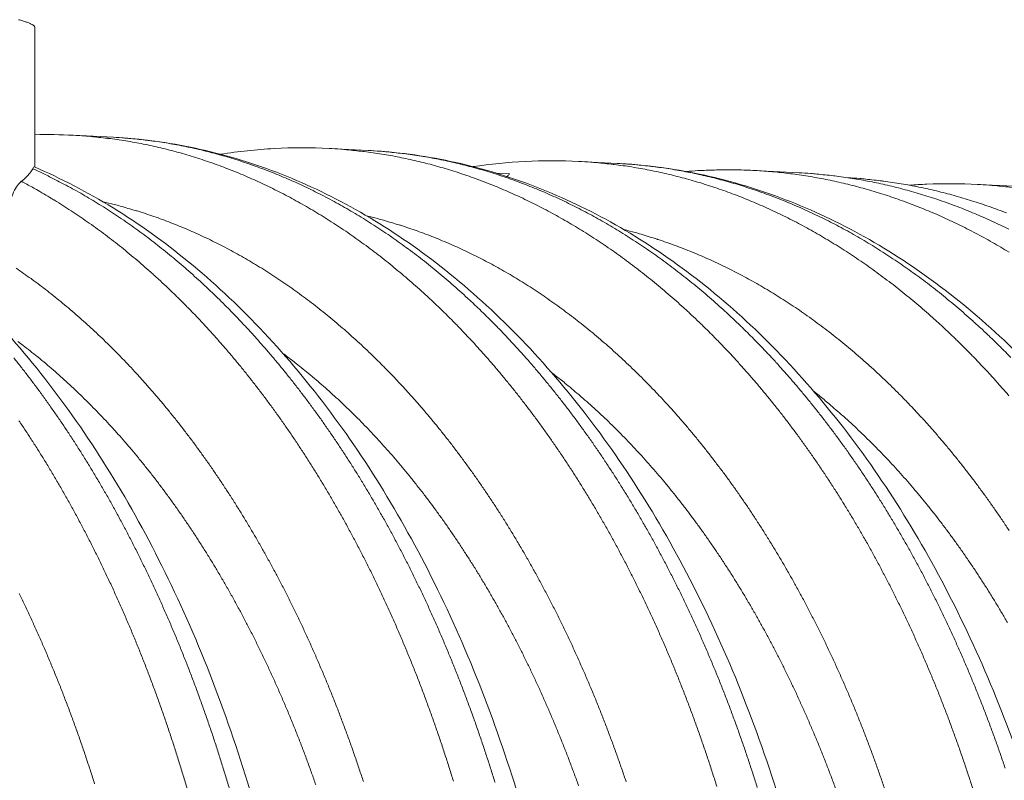
# Model space of a CAD drawing. Units: millimetres. Extents: x 335 to 12216, y 221 to 8485.
# Drawn here: x 7147 to 8060, y 6515 to 7221 of the extents above; entities that cross this region are included whole.
import ezdxf

# ---------------------------------------------------------------- set-up
doc = ezdxf.new("R2010")
doc.units = ezdxf.units.MM
doc.header["$LTSCALE"] = 42
doc.layers.add('Visible (ISO)', color=7, linetype='Continuous', lineweight=9)
doc.layers.add('Visible Narrow (ISO)', color=7, linetype='Continuous', lineweight=9)

msp = doc.modelspace()

# ---------------------------------------------------------------- linework, layer by layer
at = {"layer": 'Visible (ISO)'}
for p, q in [((7161, 7213.05), (7161, 7083.7)), ((7196.42, 7113.37), (7233.73, 7111.44)), ((7433.89, 7101.08), (7470.31, 7099.2)), ((7665.76, 7089.08), (7701.33, 7087.24)), ((7827.92, 7080.69), (7869.97, 7078.51)), ((7601.28, 7077.51), (7589.19, 7078.13)), ((8035.48, 7067.74), (8069.71, 7065.97))]:
    msp.add_line(p, q, dxfattribs=at)
at = {"layer": 'Visible (ISO)', "flags": 128}
for points in [[(7161, 7213.05, 0.047524), (7160.86, 7213.75, 0.082934), (7160.68, 7214.12, 0.025772), (7160.13, 7214.83, 0.042913), (7159.74, 7215.2, 0.019602), (7158.89, 7215.84, 0.024642), (7158.17, 7216.28, 0.011701), (7156.95, 7216.92, 0.014973), (7155.97, 7217.37, 0.007931), (7154.41, 7217.99, 0.009813), (7153.14, 7218.45, 0.005737), (7151.26, 7219.06, 0.006858), (7149.68, 7219.53, 0.004334), (7147.5, 7220.13, 0.005043), (7145.61, 7220.61, 0.003387)], [(7765.38, 7079.68, -0.004444), (7776.17, 7080.49, -0.008583), (7781.77, 7080.77, -0.000306), (7797.13, 7081.25, -0.004446), (7798.18, 7081.27, -0.004461), (7806.39, 7081.3, -0.004453), (7814.62, 7081.19, -0.00446), (7822.84, 7080.92, -0.004455), (7831.06, 7080.52, -0.004452), (7839.29, 7079.96, -0.00445), (7847.51, 7079.26, -0.004437), (7855.73, 7078.41, -0.004439), (7863.94, 7077.41, -0.004417), (7872.17, 7076.27, -0.004422), (7880.36, 7074.98, -0.004391), (7888.58, 7073.53, -0.004399), (7896.75, 7071.95, -0.00436), (7904.95, 7070.21, -0.00437), (7913.11, 7068.33, -0.004323), (7921.29, 7066.3, -0.004336), (7929.41, 7064.13, -0.004281), (7937.57, 7061.8, -0.004296), (7945.66, 7059.34, -0.004235), (7953.8, 7056.71, -0.004253), (7961.85, 7053.95, -0.004185), (7969.95, 7051.03, -0.004204), (7977.96, 7047.99, -0.004131), (7986.02, 7044.77, -0.004152), (7993.99, 7041.44, -0.004074), (8002.01, 7037.92, -0.004097), (8009.92, 7034.3, -0.004015), (8017.89, 7030.5, -0.004039), (8025.75, 7026.59, -0.003953), (8033.66, 7022.5, -0.003978), (8041.46, 7018.3, -0.003889), (8049.32, 7013.92, -0.003915), (8057.05, 7009.44, -0.003824), (8064.85, 7004.77, -0.003851)], [(7869.97, 7078.51, -0.004427), (7880.81, 7077.86, -0.008563), (7886.41, 7077.37, -0.000303), (7901.79, 7075.76, -0.004428), (7902.84, 7075.64, -0.004409), (7911.06, 7074.55, -0.004413), (7919.26, 7073.32, -0.004384), (7927.47, 7071.94, -0.004391), (7935.65, 7070.41, -0.004354), (7943.85, 7068.74, -0.004363), (7952.01, 7066.92, -0.004319), (7960.19, 7064.95, -0.004331), (7968.32, 7062.84, -0.004278), (7976.48, 7060.57, -0.004293), (7984.58, 7058.17, -0.004234), (7992.71, 7055.61, -0.00425), (8000.77, 7052.92, -0.004185), (8008.87, 7050.06, -0.004204), (8016.89, 7047.08, -0.004132), (8024.96, 7043.93, -0.004153), (8032.93, 7040.66, -0.004077), (8040.95, 7037.21, -0.004099), (8048.88, 7033.66, -0.004018), (8056.85, 7029.92, -0.004042), (8064.72, 7026.08, -0.003957)], [(7915.36, 7073.92, -0.004429), (7926.22, 7073.18, -0.008568), (7931.83, 7072.65, -0.000304), (7947.23, 7070.91, -0.004431), (7948.29, 7070.78, -0.004409), (7956.52, 7069.62, -0.004414), (7964.73, 7068.32, -0.004384), (7972.95, 7066.87, -0.004391), (7981.14, 7065.28, -0.004352), (7989.35, 7063.53, -0.004362), (7997.52, 7061.64, -0.004316), (8005.71, 7059.6, -0.004328), (8013.84, 7057.42, -0.004274), (8022.01, 7055.08, -0.004289), (8030.11, 7052.6, -0.004229), (8038.26, 7049.97, -0.004246), (8046.32, 7047.2, -0.004179), (8054.43, 7044.27, -0.004198), (8062.45, 7041.22, -0.004126)]]:
    msp.add_lwpolyline(points, format="xyb", dxfattribs=at)
at = {"layer": 'Visible (ISO)'}
for points in [[(7161, 7113.88), (7172.8, 7114.15), (7184.62, 7113.98), (7196.42, 7113.37)], [(7158.91, 7082.29), (7159.57, 7083.56), (7160.07, 7084.1), (7160.41, 7083.95)]]:
    msp.add_open_spline(points, degree=3, dxfattribs=at)
for points, knots in [([(7233.73, 7111.44), (7259.23, 7110.12), (7284.73, 7106.73), (7335.28, 7095.89), (7360.4, 7088.41), (7409.96, 7069.44), (7434.47, 7057.89), (7482.57, 7030.87), (7506.21, 7015.32), (7552.29, 6980.39), (7574.77, 6960.93), (7618.25, 6918.38), (7639.28, 6895.19), (7679.54, 6845.42), (7698.82, 6818.76), (7735.3, 6762.36), (7752.55, 6732.54), (7784.74, 6670.21), (7799.72, 6637.61), (7827.17, 6570.14), (7839.68, 6535.17), (7862.04, 6463.41), (7871.92, 6426.53), (7882.97, 6377.66), (7885.4, 6366.29), (7887.71, 6354.86)], [0, 0, 0, 0, 7.250411, 7.250411, 14.501564, 14.501564, 21.789564, 21.789564, 29.133865, 29.133865, 36.537878, 36.537878, 43.992096, 43.992096, 51.480952, 51.480952, 58.989128, 58.989128, 66.504947, 66.504947, 74.021057, 74.021057, 81.533687, 81.533687, 83.793354, 83.793354, 83.793354, 83.793354]), ([(7333.3, 7095.72), (7349.8, 7098.34), (7366.39, 7100.11), (7399.94, 7101.94), (7416.92, 7101.96), (7433.89, 7101.08)], [84.825887, 84.825887, 84.825887, 84.825887, 89.579829, 89.579829, 94.417718, 94.417718, 94.417718, 94.417718]), ([(7470.31, 7099.2), (7495.82, 7097.88), (7521.33, 7094.51), (7571.9, 7083.77), (7597.04, 7076.36), (7646.63, 7057.58), (7671.15, 7046.15), (7719.27, 7019.42), (7742.92, 7004.04), (7789.01, 6969.51), (7811.51, 6950.27), (7854.99, 6908.21), (7876.03, 6885.3), (7916.31, 6836.13), (7935.59, 6809.79), (7972.08, 6754.08), (7989.33, 6724.63), (8021.54, 6663.06), (8036.53, 6630.86), (8064, 6564.21), (8076.52, 6529.68), (8098.9, 6458.8), (8108.79, 6422.36), (8119.71, 6374.67), (8122.03, 6364.02), (8124.23, 6353.31)], [0, 0, 0, 0, 7.262035, 7.262035, 14.524284, 14.524284, 21.820733, 21.820733, 29.169583, 29.169583, 36.574467, 36.574467, 44.027091, 44.027091, 51.513324, 51.513324, 59.018926, 59.018926, 66.532792, 66.532792, 74.047742, 74.047742, 81.559952, 81.559952, 83.703692, 83.703692, 83.703692, 83.703692]), ([(7567.56, 7084.22), (7583.6, 7086.64), (7599.73, 7088.28), (7632.48, 7089.95), (7649.13, 7089.94), (7665.76, 7089.08)], [84.952208, 84.952208, 84.952208, 84.952208, 89.577407, 89.577407, 94.326409, 94.326409, 94.326409, 94.326409]), ([(7158.91, 7082.29), (7157.52, 7079.62), (7155.41, 7076.88), (7151.28, 7072.96), (7149.89, 7071.77), (7148.35, 7070.59)], [71.163078, 71.163078, 71.163078, 71.163078, 74.100629, 74.100629, 75.377859, 75.377859, 75.377859, 75.377859]), ([(7160.42, 7083.95), (7185.27, 7073.28), (7209.7, 7060.56), (7257.43, 7031.18), (7280.8, 7014.47), (7326.27, 6977.22), (7348.41, 6956.58), (7391.13, 6911.67), (7411.75, 6887.3), (7451.11, 6835.21), (7469.9, 6807.4), (7505.35, 6748.75), (7522.05, 6717.83), (7553.08, 6653.36), (7567.46, 6619.73), (7593.67, 6550.26), (7605.53, 6514.34), (7627.33, 6438.12), (7637.09, 6397.59), (7645.23, 6356.37)], [0, 0, 0, 0, 7.330036, 7.330036, 14.685379, 14.685379, 22.103035, 22.103035, 29.569561, 29.569561, 37.067438, 37.067438, 44.581032, 44.581032, 52.099282, 52.099282, 59.615735, 59.615735, 67.663884, 67.663884, 67.663884, 67.663884]), ([(7701.33, 7087.24), (7726.85, 7085.92), (7752.36, 7082.58), (7802.94, 7071.93), (7828.08, 7064.59), (7877.69, 7046), (7902.22, 7034.69), (7950.34, 7008.24), (7974, 6993.03), (8020.1, 6958.88), (8042.59, 6939.87), (8086.08, 6898.29), (8107.11, 6875.65), (8147.39, 6827.07), (8166.67, 6801.04), (8203.16, 6746), (8220.42, 6716.9), (8252.63, 6656.08), (8267.62, 6624.27), (8295.1, 6558.43), (8307.63, 6524.32), (8330.02, 6454.29), (8339.91, 6418.3), (8350.72, 6371.72), (8352.92, 6361.75), (8355.02, 6351.73)], [0, 0, 0, 0, 7.27285, 7.27285, 14.545434, 14.545434, 21.84982, 21.84982, 29.203061, 29.203061, 36.608945, 36.608945, 44.060246, 44.060246, 51.544125, 51.544125, 59.047344, 59.047344, 66.559354, 66.559354, 74.07316, 74.07316, 81.58491, 81.58491, 83.617704, 83.617704, 83.617704, 83.617704]), ([(7601.28, 7077.51), (7600.71, 7076.87), (7600.16, 7076.21), (7599.49, 7075.36), (7599.34, 7075.16), (7599.19, 7074.96)], [2.3978594, 2.3978594, 2.3978594, 2.3978594, 2.591654, 2.591654, 2.6487018, 2.6487018, 2.6487018, 2.6487018]), ([(7128.98, 6999.56), (7128.98, 7005.86), (7129.35, 7012.14), (7130.98, 7026.81), (7132.55, 7034.86), (7136.45, 7049.38), (7138.81, 7055.68), (7143.65, 7065.47), (7146.11, 7068.87), (7148.35, 7070.59)], [21.094805, 21.094805, 21.094805, 21.094805, 22.354845, 22.354845, 24.165619, 24.165619, 26.078153, 26.078153, 28.00279, 28.00279, 28.00279, 28.00279]), ([(7972.44, 7066.97), (7977.83, 7067.38), (7983.23, 7067.7), (8004.23, 7068.61), (8019.87, 7068.54), (8035.48, 7067.74)], [87.926977, 87.926977, 87.926977, 87.926977, 89.47578, 89.47578, 93.945852, 93.945852, 93.945852, 93.945852]), ([(7018.31, 7035.62), (7041.89, 7018.69), (7064.82, 6999.77), (7109.12, 6958.21), (7130.56, 6935.48), (7171.71, 6886.47), (7191.47, 6860.09), (7228.99, 6804.08), (7246.79, 6774.37), (7280.15, 6712.06), (7295.75, 6679.38), (7324.48, 6611.56), (7337.66, 6576.34), (7361.4, 6503.88), (7371.99, 6466.56), (7386.85, 6405.21), (7391.97, 6381.64), (7396.58, 6357.83)], [0, 0, 0, 0, 7.424294, 7.424294, 14.868844, 14.868844, 22.355651, 22.355651, 29.865877, 29.865877, 37.385178, 37.385178, 44.904564, 44.904564, 52.419482, 52.419482, 57.005992, 57.005992, 57.005992, 57.005992])]:
    msp.add_open_spline(points, degree=3, knots=knots, dxfattribs=at)
at = {"layer": 'Visible Narrow (ISO)', "flags": 128}
for points in [[(7196.42, 7113.37, -0.004587), (7207.17, 7112.71, -0.008861), (7212.72, 7112.23, -0.000325), (7227.93, 7110.6, -0.004588), (7229, 7110.48, -0.004564), (7237.15, 7109.38, -0.00457), (7245.27, 7108.13, -0.004535), (7253.42, 7106.72, -0.004544), (7261.52, 7105.17, -0.0045), (7269.65, 7103.46, -0.004512), (7277.73, 7101.61, -0.004458), (7285.85, 7099.6, -0.004473), (7293.91, 7097.45, -0.004411), (7302, 7095.14, -0.004429), (7310.02, 7092.69, -0.004359), (7318.1, 7090.07, -0.004379), (7326.08, 7087.32, -0.004302), (7334.12, 7084.39, -0.004324), (7342.07, 7081.35, -0.00424), (7350.07, 7078.12, -0.004265), (7357.97, 7074.78, -0.004176), (7365.94, 7071.25, -0.004202), (7373.79, 7067.62, -0.004108), (7381.71, 7063.79, -0.004136), (7389.51, 7059.86, -0.004038), (7397.37, 7055.73, -0.004068), (7405.11, 7051.5, -0.003966), (7412.92, 7047.08, -0.003997), (7420.6, 7042.57, -0.003893), (7428.35, 7037.84, -0.003924), (7435.97, 7033.04, -0.003819), (7443.65, 7028.03, -0.00385), (7451.19, 7022.94, -0.003744), (7458.8, 7017.63, -0.003776), (7466.27, 7012.25, -0.003668), (7473.81, 7006.66, -0.003701), (7481.19, 7001, -0.003594), (7488.65, 6995.12, -0.003626), (7495.95, 6989.18, -0.003519), (7503.32, 6983.01, -0.003552), (7510.53, 6976.8, -0.003446), (7517.81, 6970.35, -0.003478), (7524.94, 6963.86, -0.003373), (7532.12, 6957.14, -0.003405), (7539.14, 6950.38, -0.003302), (7546.23, 6943.38, -0.003333), (7553.15, 6936.35, -0.003232), (7560.13, 6929.08, -0.003263), (7566.95, 6921.79, -0.003164), (7573.82, 6914.25, -0.003194), (7580.53, 6906.7, -0.003098), (7587.28, 6898.9, -0.003127), (7593.88, 6891.09, -0.003033), (7600.51, 6883.03, -0.003062), (7606.99, 6874.97, -0.002971), (7613.5, 6866.66, -0.002998), (7619.86, 6858.35, -0.002911), (7626.25, 6849.79, -0.002937), (7632.47, 6841.23, -0.002852), (7638.73, 6832.43, -0.002878), (7644.83, 6823.63, -0.002796), (7650.95, 6814.58, -0.002821), (7656.91, 6805.55, -0.002741), (7662.89, 6796.27, -0.002765), (7668.72, 6787.01, -0.002689), (7674.56, 6777.5, -0.002712), (7680.24, 6768.01, -0.002639), (7685.93, 6758.28, -0.002661), (7691.47, 6748.57, -0.002591), (7697.01, 6738.62, -0.002613), (7702.4, 6728.7, -0.002546), (7707.79, 6718.54, -0.002566), (7713.03, 6708.4, -0.002502), (7718.25, 6698.04, -0.002521), (7723.33, 6687.7, -0.00246), (7728.4, 6677.13, -0.002479), (7733.32, 6666.6, -0.00242), (7738.22, 6655.84, -0.002438), (7742.98, 6645.11, -0.002383), (7747.71, 6634.16, -0.002399), (7752.3, 6623.25, -0.002347), (7756.86, 6612.12, -0.002363), (7761.28, 6601.03, -0.002313), (7765.66, 6589.73, -0.002328), (7769.91, 6578.46, -0.002281), (7774.12, 6566.99, -0.002295), (7778.19, 6555.56, -0.00225), (7782.22, 6543.93, -0.002264), (7786.12, 6532.34, -0.002222), (7789.96, 6520.56, -0.002235), (7793.67, 6508.82, -0.002195)], [(7831.16, 6507.99, 0.002238), (7827.44, 6519.71, 0.002226), (7823.6, 6531.47, 0.002268), (7819.7, 6543.04, 0.002254), (7815.67, 6554.64, 0.002299), (7811.6, 6566.05, 0.002285), (7807.39, 6577.5, 0.002331), (7803.14, 6588.74, 0.002317), (7798.75, 6600.02, 0.002366), (7794.33, 6611.1, 0.00235), (7789.77, 6622.2, 0.002403), (7785.18, 6633.09, 0.002386), (7780.45, 6644.02, 0.002441), (7775.69, 6654.73, 0.002424), (7770.79, 6665.47, 0.002482), (7765.86, 6675.98, 0.002463), (7760.8, 6686.53, 0.002524), (7755.71, 6696.85, 0.002505), (7750.49, 6707.19, 0.002569), (7745.25, 6717.31, 0.002549), (7739.86, 6727.45, 0.002615), (7734.47, 6737.36, 0.002594), (7728.93, 6747.29, 0.002664), (7723.39, 6756.98, 0.002642), (7717.7, 6766.69, 0.002715), (7712.01, 6776.16, 0.002692), (7706.17, 6785.65, 0.002768), (7700.34, 6794.9, 0.002744), (7694.36, 6804.16, 0.002823), (7688.39, 6813.18, 0.002798), (7682.27, 6822.2, 0.00288), (7676.17, 6830.98, 0.002854), (7669.92, 6839.77, 0.002939), (7663.68, 6848.31, 0.002912), (7657.3, 6856.86, 0.003), (7650.94, 6865.15, 0.002972), (7644.42, 6873.45, 0.003063), (7637.94, 6881.5, 0.003035), (7631.31, 6889.54, 0.003128), (7624.71, 6897.34, 0.003099), (7617.95, 6905.12, 0.003194), (7611.24, 6912.66, 0.003165), (7604.37, 6920.18, 0.003263), (7597.55, 6927.46, 0.003233), (7590.57, 6934.72, 0.003333), (7583.64, 6941.73, 0.003302), (7576.56, 6948.72, 0.003404), (7569.53, 6955.47, 0.003373), (7562.35, 6962.18, 0.003476), (7555.22, 6968.66, 0.003445), (7547.94, 6975.09, 0.00355), (7540.72, 6981.3, 0.003518), (7533.35, 6987.45, 0.003624), (7526.05, 6993.38, 0.003592), (7518.59, 6999.25, 0.003698), (7511.2, 7004.9, 0.003666), (7503.66, 7010.48, 0.003772), (7496.19, 7015.85, 0.003741), (7488.58, 7021.15, 0.003846), (7481.04, 7026.23, 0.003815), (7473.35, 7031.23, 0.00392), (7465.73, 7036.03, 0.003889), (7457.98, 7040.74, 0.003992), (7450.3, 7045.25, 0.003962), (7442.49, 7049.67, 0.004062), (7434.74, 7053.88, 0.004033), (7426.88, 7058, 0.00413), (7419.07, 7061.93, 0.004102), (7411.15, 7065.75, 0.004196), (7403.3, 7069.38, 0.00417), (7395.33, 7072.9, 0.004258), (7387.43, 7076.24, 0.004234), (7379.42, 7079.46, 0.004316), (7371.47, 7082.5, 0.004294), (7363.43, 7085.42, 0.004371), (7355.44, 7088.17, 0.004351), (7347.37, 7090.78, 0.00442), (7339.34, 7093.23, 0.004402), (7331.24, 7095.54, 0.004464), (7323.19, 7097.69, 0.004449), (7315.07, 7099.7, 0.004502), (7306.98, 7101.54, 0.00449), (7298.85, 7103.25, 0.004534), (7290.74, 7104.8, 0.004526), (7282.59, 7106.2, 0.00456), (7274.47, 7107.45, 0.004554), (7266.32, 7108.55, 0.004578), (7265.24, 7108.67, 0.000324), (7250.02, 7110.3, 0.008843), (7244.47, 7110.78, 0.004576), (7233.73, 7111.44)], [(7433.89, 7101.08, -0.004523), (7444.65, 7100.43, -0.008742), (7450.21, 7099.94, -0.000316), (7465.47, 7098.32, -0.004524), (7466.53, 7098.2, -0.004502), (7474.7, 7097.11, -0.004507), (7482.84, 7095.87, -0.004475), (7491, 7094.47, -0.004483), (7499.12, 7092.93, -0.004441), (7507.27, 7091.24, -0.004452), (7515.37, 7089.41, -0.004402), (7523.5, 7087.41, -0.004416), (7531.57, 7085.28, -0.004358), (7539.68, 7082.99, -0.004374), (7547.72, 7080.56, -0.004308), (7555.81, 7077.97, -0.004327), (7563.81, 7075.25, -0.004255), (7571.87, 7072.35, -0.004276), (7579.83, 7069.34, -0.004197), (7587.85, 7066.15, -0.00422), (7595.77, 7062.84, -0.004136), (7603.75, 7059.35, -0.004161), (7611.62, 7055.75, -0.004072), (7619.55, 7051.96, -0.004098), (7627.36, 7048.07, -0.004005), (7635.24, 7043.99, -0.004033), (7643, 7039.81, -0.003937), (7650.82, 7035.43, -0.003965), (7658.52, 7030.97, -0.003867), (7666.28, 7026.3, -0.003896), (7673.91, 7021.55, -0.003796), (7681.6, 7016.59, -0.003826), (7689.16, 7011.55, -0.003724), (7696.79, 7006.31, -0.003755), (7704.27, 7000.99, -0.003653), (7711.82, 6995.46, -0.003683), (7719.22, 6989.86, -0.003581), (7726.68, 6984.05, -0.003612), (7734, 6978.18, -0.003509), (7741.38, 6972.08, -0.00354), (7748.61, 6965.94, -0.003439), (7755.9, 6959.56, -0.003469), (7763.04, 6953.15, -0.003369), (7770.23, 6946.5, -0.003399), (7777.27, 6939.82, -0.0033), (7784.36, 6932.9, -0.00333), (7791.3, 6925.95, -0.003233), (7798.29, 6918.77, -0.003263), (7805.12, 6911.56, -0.003167), (7812, 6904.11, -0.003196), (7818.72, 6896.65, -0.003103), (7825.48, 6888.94, -0.003131), (7832.09, 6881.22, -0.003041), (7838.74, 6873.26, -0.003068), (7845.23, 6865.29, -0.00298), (7851.75, 6857.08, -0.003007), (7858.12, 6848.86, -0.002921), (7864.51, 6840.4, -0.002947), (7870.75, 6831.95, -0.002864), (7877.02, 6823.25, -0.002889), (7883.13, 6814.55, -0.002809), (7889.25, 6805.62, -0.002834), (7895.23, 6796.69, -0.002756), (7901.22, 6787.52, -0.00278), (7907.05, 6778.37, -0.002706), (7912.9, 6768.98, -0.002728), (7918.59, 6759.6, -0.002657), (7924.29, 6749.99, -0.002678), (7929.84, 6740.39, -0.00261), (7935.39, 6730.56, -0.00263), (7940.79, 6720.76, -0.002565), (7946.18, 6710.72, -0.002585), (7951.42, 6700.71, -0.002522), (7956.66, 6690.47, -0.002541), (7961.75, 6680.25, -0.002481), (7966.82, 6669.81, -0.002499), (7971.75, 6659.4, -0.002442), (7976.65, 6648.78, -0.002459), (7981.42, 6638.17, -0.002405), (7986.15, 6627.36, -0.002421), (7990.75, 6616.58, -0.00237), (7995.32, 6605.59, -0.002385), (7999.75, 6594.63, -0.002336), (8004.14, 6583.47, -0.002351), (8008.39, 6572.34, -0.002305), (8012.6, 6561.01, -0.002319), (8016.68, 6549.72, -0.002275), (8020.71, 6538.23, -0.002288), (8024.62, 6526.78, -0.002247), (8028.46, 6515.15, -0.002259), (8032.18, 6503.54, -0.00222)], [(8061.18, 6525.93, 0.002292), (8057.28, 6537.36, 0.002278), (8053.25, 6548.82, 0.002322), (8049.16, 6560.09, 0.002308), (8044.95, 6571.4, 0.002354), (8040.69, 6582.51, 0.00234), (8036.3, 6593.65, 0.002389), (8031.87, 6604.59, 0.002373), (8027.31, 6615.56, 0.002425), (8022.71, 6626.32, 0.002408), (8017.97, 6637.11, 0.002462), (8013.2, 6647.69, 0.002445), (8008.3, 6658.3, 0.002502), (8003.37, 6668.69, 0.002484), (7998.3, 6679.11, 0.002544), (7993.21, 6689.3, 0.002525), (7987.97, 6699.53, 0.002588), (7982.73, 6709.52, 0.002568), (7977.33, 6719.54, 0.002633), (7971.93, 6729.33, 0.002613), (7966.39, 6739.14, 0.002681), (7960.84, 6748.71, 0.002659), (7955.14, 6758.31, 0.00273), (7949.44, 6767.67, 0.002708), (7943.6, 6777.04, 0.002782), (7937.76, 6786.18, 0.002759), (7931.77, 6795.33, 0.002835), (7925.79, 6804.24, 0.002811), (7919.66, 6813.16, 0.002891), (7913.55, 6821.84, 0.002866), (7907.28, 6830.52, 0.002948), (7901.04, 6838.97, 0.002923), (7894.65, 6847.41, 0.003008), (7888.28, 6855.61, 0.002981), (7881.75, 6863.81, 0.003069), (7875.26, 6871.76, 0.003042), (7868.62, 6879.71, 0.003132), (7862.01, 6887.41, 0.003104), (7855.24, 6895.11, 0.003196), (7848.52, 6902.56, 0.003168), (7841.64, 6909.99, 0.003262), (7834.8, 6917.19, 0.003233), (7827.82, 6924.36, 0.00333), (7820.88, 6931.3, 0.0033), (7813.78, 6938.2, 0.003399), (7806.74, 6944.87, 0.003368), (7799.55, 6951.51, 0.003468), (7792.41, 6957.91, 0.003438), (7785.12, 6964.27, 0.003539), (7777.89, 6970.41, 0.003508), (7770.5, 6976.49, 0.00361), (7763.18, 6982.35, 0.003579), (7755.72, 6988.16, 0.003681), (7748.31, 6993.74, 0.00365), (7740.76, 6999.26, 0.003752), (7733.28, 7004.57, 0.003721), (7725.65, 7009.81, 0.003822), (7718.09, 7014.83, 0.003792), (7710.4, 7019.78, 0.003892), (7702.77, 7024.53, 0.003863), (7695, 7029.19, 0.003961), (7687.3, 7033.65, 0.003932), (7679.48, 7038.02, 0.004028), (7671.72, 7042.19, 0.004), (7663.84, 7046.26, 0.004092), (7656.02, 7050.15, 0.004066), (7648.09, 7053.93, 0.004154), (7640.22, 7057.52, 0.00413), (7632.24, 7061.01, 0.004213), (7624.32, 7064.31, 0.00419), (7616.3, 7067.5, 0.004268), (7608.33, 7070.51, 0.004247), (7600.27, 7073.4, 0.004319), (7592.27, 7076.11, 0.004301), (7584.18, 7078.7, 0.004366), (7576.14, 7081.13, 0.00435), (7568.02, 7083.42, 0.004407), (7559.95, 7085.54, 0.004394), (7551.81, 7087.53, 0.004443), (7543.71, 7089.37, 0.004433), (7535.56, 7091.06, 0.004473), (7527.44, 7092.59, 0.004466), (7519.28, 7093.99, 0.004497), (7511.13, 7095.22, 0.004493), (7502.96, 7096.32, 0.004515), (7501.9, 7096.44, 0.000315), (7486.64, 7098.05, 0.008724), (7481.08, 7098.54, 0.004513), (7470.31, 7099.2)], [(7665.76, 7089.08, -0.004462), (7676.55, 7088.43, -0.008629), (7682.12, 7087.94, -0.000308), (7697.41, 7086.33, -0.004464), (7698.47, 7086.21, -0.004443), (7706.65, 7085.12, -0.004447), (7714.8, 7083.89, -0.004417), (7722.98, 7082.51, -0.004424), (7731.11, 7080.99, -0.004386), (7739.27, 7079.31, -0.004396), (7747.39, 7077.49, -0.004349), (7755.53, 7075.51, -0.004362), (7763.62, 7073.4, -0.004307), (7771.74, 7071.13, -0.004322), (7779.8, 7068.73, -0.00426), (7787.89, 7066.16, -0.004278), (7795.91, 7063.46, -0.004209), (7803.98, 7060.6, -0.004229), (7811.96, 7057.61, -0.004155), (7819.98, 7054.45, -0.004177), (7827.92, 7051.18, -0.004097), (7835.91, 7047.73, -0.00412), (7843.79, 7044.16, -0.004036), (7851.73, 7040.42, -0.004061), (7859.56, 7036.57, -0.003973), (7867.45, 7032.53, -0.003999), (7875.22, 7028.39, -0.003908), (7883.05, 7024.06, -0.003935), (7890.76, 7019.65, -0.003841), (7898.53, 7015.03, -0.003869), (7906.18, 7010.33, -0.003774), (7913.88, 7005.42, -0.003802), (7921.45, 7000.44, -0.003705), (7929.08, 6995.26, -0.003735), (7936.58, 6990, -0.003637), (7944.14, 6984.53, -0.003666), (7951.55, 6978.99, -0.003568), (7959.02, 6973.25, -0.003597), (7966.35, 6967.44, -0.003499), (7973.74, 6961.41, -0.003529), (7980.98, 6955.34, -0.003432), (7988.28, 6949.04, -0.003461), (7995.43, 6942.69, -0.003364), (8002.63, 6936.12, -0.003394), (8009.68, 6929.51, -0.003298), (8016.78, 6922.68, -0.003327), (8023.73, 6915.81, -0.003233), (8030.72, 6908.71, -0.003262), (8037.57, 6901.58, -0.00317), (8044.45, 6894.22, -0.003197), (8051.18, 6886.84, -0.003108), (8057.96, 6879.22, -0.003135), (8064.57, 6871.59, -0.003047)], [(8066.37, 6907.16, 0.003233), (8059.37, 6914.25, 0.003326), (8052.42, 6921.11, 0.003298), (8045.32, 6927.93, 0.003393), (8038.27, 6934.53, 0.003364), (8031.07, 6941.09, 0.00346), (8023.92, 6947.42, 0.00343), (8016.62, 6953.71, 0.003527), (8009.38, 6959.78, 0.003498), (8001.99, 6965.79, 0.003595), (7994.66, 6971.59, 0.003566), (7987.18, 6977.33, 0.003663), (7979.77, 6982.85, 0.003634), (7972.21, 6988.31, 0.003731), (7964.71, 6993.56, 0.003702), (7957.08, 6998.74, 0.003799), (7949.51, 7003.71, 0.00377), (7941.8, 7008.61, 0.003865), (7934.16, 7013.3, 0.003838), (7926.38, 7017.91, 0.003931), (7918.67, 7022.32, 0.003904), (7910.84, 7026.64, 0.003994), (7903.07, 7030.77, 0.003968), (7895.17, 7034.8, 0.004055), (7887.34, 7038.65, 0.004031), (7879.4, 7042.39, 0.004114), (7871.51, 7045.94, 0.004091), (7863.53, 7049.39, 0.00417), (7855.59, 7052.66, 0.004149), (7847.56, 7055.81, 0.004222), (7839.58, 7058.8, 0.004203), (7831.51, 7061.65, 0.00427), (7823.49, 7064.35, 0.004253), (7815.39, 7066.91, 0.004314), (7807.34, 7069.31, 0.004299), (7799.21, 7071.58, 0.004353), (7791.12, 7073.69, 0.004341), (7782.98, 7075.66, 0.004387), (7774.86, 7077.48, 0.004377), (7766.7, 7079.15, 0.004416), (7758.56, 7080.68, 0.004409), (7750.38, 7082.06, 0.004438), (7742.23, 7083.29, 0.004434), (7734.04, 7084.37, 0.004455), (7732.99, 7084.49, 0.000307), (7717.69, 7086.1, 0.008612), (7712.12, 7086.58, 0.004453), (7701.33, 7087.24)], [(7158.91, 7082.29, -0.004099), (7169.25, 7077.49, -0.007979), (7174.5, 7074.9, -0.000261), (7189.06, 7067.4, -0.0041), (7189.98, 7066.92, -0.003998), (7197.73, 7062.68, -0.004029), (7205.36, 7058.36, -0.003924), (7213.05, 7053.83, -0.003955), (7220.62, 7049.21, -0.003849), (7228.25, 7044.39, -0.003881), (7235.75, 7039.49, -0.003772), (7243.31, 7034.38, -0.003805), (7250.74, 7029.19, -0.003696), (7258.24, 7023.79, -0.003729), (7265.59, 7018.33, -0.00362), (7273.01, 7012.64, -0.003653), (7280.28, 7006.9, -0.003544), (7287.62, 7000.93, -0.003577), (7294.81, 6994.91, -0.003469), (7302.06, 6988.66, -0.003501), (7309.16, 6982.37, -0.003394), (7316.33, 6975.84, -0.003427), (7323.34, 6969.28, -0.003322), (7330.41, 6962.48, -0.003353), (7337.32, 6955.65, -0.00325), (7344.29, 6948.57, -0.003281), (7351.1, 6941.48, -0.00318), (7357.97, 6934.14, -0.003211), (7364.68, 6926.78, -0.003112), (7371.44, 6919.18, -0.003142), (7378.04, 6911.57, -0.003046), (7384.69, 6903.71, -0.003075), (7391.18, 6895.84, -0.002981), (7397.71, 6887.72, -0.00301), (7404.08, 6879.6, -0.002919), (7410.49, 6871.24, -0.002946), (7416.75, 6862.87, -0.002859), (7423.03, 6854.26, -0.002885), (7429.16, 6845.66, -0.002801), (7435.31, 6836.8, -0.002826), (7441.31, 6827.96, -0.002745), (7447.34, 6818.87, -0.002769), (7453.21, 6809.8, -0.002691), (7459.09, 6800.48, -0.002715), (7464.82, 6791.17, -0.002639), (7470.57, 6781.63, -0.002662), (7476.16, 6772.1, -0.00259), (7481.76, 6762.33, -0.002611), (7487.22, 6752.59, -0.002542), (7492.67, 6742.61, -0.002563), (7497.97, 6732.65, -0.002497), (7503.27, 6722.46, -0.002517), (7508.43, 6712.3, -0.002453), (7513.57, 6701.91, -0.002473), (7518.57, 6691.54, -0.002412), (7523.56, 6680.95, -0.00243), (7528.4, 6670.39, -0.002373), (7533.23, 6659.61, -0.00239), (7537.91, 6648.86, -0.002336), (7542.57, 6637.89, -0.002352), (7547.09, 6626.96, -0.0023), (7551.58, 6615.82, -0.002316), (7555.94, 6604.71, -0.002267), (7560.26, 6593.39, -0.002281), (7564.45, 6582.11, -0.002235), (7568.59, 6570.63, -0.002249), (7572.61, 6559.18, -0.002205), (7576.58, 6547.54, -0.002218), (7580.42, 6535.94, -0.002177), (7584.21, 6524.15, -0.002189), (7587.87, 6512.4, -0.00215)], [(7549.27, 6513.8, 0.002199), (7545.58, 6525.64, 0.002186), (7541.76, 6537.52, 0.002228), (7537.9, 6549.21, 0.002215), (7533.9, 6560.93, 0.002259), (7529.86, 6572.46, 0.002245), (7525.68, 6584.02, 0.002292), (7521.46, 6595.39, 0.002277), (7517.11, 6606.78, 0.002327), (7512.72, 6617.97, 0.002312), (7508.2, 6629.19, 0.002364), (7503.64, 6640.2, 0.002348), (7498.95, 6651.24, 0.002403), (7494.23, 6662.06, 0.002385), (7489.37, 6672.92, 0.002444), (7484.48, 6683.55, 0.002425), (7479.46, 6694.21, 0.002487), (7474.42, 6704.64, 0.002467), (7469.23, 6715.1, 0.002532), (7464.04, 6725.32, 0.002512), (7458.7, 6735.58, 0.002579), (7453.35, 6745.59, 0.002558), (7447.86, 6755.63, 0.002628), (7442.36, 6765.43, 0.002606), (7436.72, 6775.26, 0.00268), (7431.08, 6784.83, 0.002657), (7425.29, 6794.43, 0.002734), (7419.51, 6803.78, 0.002709), (7413.58, 6813.15, 0.002789), (7407.66, 6822.27, 0.002764), (7401.59, 6831.41, 0.002848), (7395.54, 6840.29, 0.002821), (7389.34, 6849.19, 0.002908), (7383.16, 6857.83, 0.002881), (7376.83, 6866.48, 0.00297), (7370.52, 6874.88, 0.002942), (7364.06, 6883.28, 0.003035), (7357.64, 6891.42, 0.003006), (7351.06, 6899.57, 0.003101), (7344.52, 6907.46, 0.003071), (7337.82, 6915.35, 0.00317), (7331.16, 6922.98, 0.003139), (7324.35, 6930.61, 0.00324), (7317.59, 6937.98, 0.003209), (7310.67, 6945.34, 0.003312), (7303.8, 6952.45, 0.00328), (7296.78, 6959.53, 0.003386), (7289.81, 6966.37, 0.003353), (7282.68, 6973.18, 0.003461), (7275.62, 6979.75, 0.003427), (7268.4, 6986.28, 0.003537), (7261.25, 6992.57, 0.003503), (7253.94, 6998.82, 0.003614), (7246.69, 7004.84, 0.00358), (7239.3, 7010.8, 0.003691), (7231.97, 7016.54, 0.003657), (7224.5, 7022.22, 0.003769), (7217.09, 7027.67, 0.003735), (7209.54, 7033.05, 0.003846), (7202.06, 7038.22, 0.003813), (7194.44, 7043.32, 0.003923), (7186.89, 7048.19, 0.00389), (7179.2, 7052.99, 0.003999), (7178.3, 7053.53, 0.000248), (7163.83, 7062.09, 0.007792), (7158.62, 7065.05, 0.003999), (7148.35, 7070.59)], [(8067.15, 7065.01, 0.000295), (8051.84, 7066.6, 0.008452), (8046.27, 7067.08, 0.004368), (8035.48, 7067.74)], [(7709.57, 6513.01, 0.002329), (7705.73, 6524.32, 0.002314), (7701.76, 6535.66, 0.002362), (7697.75, 6546.81, 0.002347), (7693.6, 6557.99, 0.002397), (7689.41, 6568.96, 0.002381), (7685.08, 6579.98, 0.002435), (7680.72, 6590.78, 0.002418), (7676.22, 6601.61, 0.002474), (7671.69, 6612.23, 0.002456), (7667.02, 6622.89, 0.002516), (7662.32, 6633.32, 0.002497), (7657.48, 6643.78, 0.00256), (7652.62, 6654.02, 0.00254), (7647.62, 6664.28, 0.002606), (7642.6, 6674.32, 0.002585), (7637.44, 6684.38, 0.002655), (7632.26, 6694.21, 0.002633), (7626.94, 6704.06, 0.002705), (7621.61, 6713.68, 0.002682), (7616.14, 6723.32, 0.002758), (7610.66, 6732.71, 0.002734), (7605.04, 6742.13, 0.002813), (7599.42, 6751.3, 0.002788), (7593.65, 6760.49, 0.002871), (7587.89, 6769.43, 0.002845), (7581.97, 6778.39, 0.002931), (7576.08, 6787.1, 0.002904), (7570.02, 6795.82, 0.002993), (7564, 6804.29, 0.002965), (7557.81, 6812.76, 0.003058), (7551.65, 6820.99, 0.003029), (7545.34, 6829.21, 0.003124), (7539.06, 6837.19, 0.003094), (7532.62, 6845.16, 0.003193), (7526.22, 6852.88, 0.003162), (7519.66, 6860.6, 0.003264), (7513.14, 6868.06, 0.003232), (7506.46, 6875.51, 0.003337), (7499.84, 6882.72, 0.003304), (7493.05, 6889.9, 0.003411), (7486.31, 6896.84, 0.003378), (7479.42, 6903.76, 0.003488), (7472.58, 6910.43, 0.003454), (7465.59, 6917.06, 0.003565), (7458.65, 6923.46, 0.003531), (7451.56, 6929.82, 0.003644), (7444.53, 6935.95, 0.003609), (7437.34, 6942.02, 0.003723), (7430.22, 6947.87, 0.003688), (7422.95, 6953.66, 0.003803), (7415.74, 6959.22, 0.003768), (7408.39, 6964.73, 0.003883), (7401.1, 6970.01, 0.003849), (7393.67, 6975.22, 0.003963), (7386.31, 6980.21, 0.003929), (7378.81, 6985.13, 0.004042), (7371.37, 6989.84, 0.004008), (7363.8, 6994.46, 0.00412), (7356.3, 6998.88, 0.004087), (7348.67, 7003.2, 0.004195), (7341.11, 7007.32, 0.004164), (7333.42, 7011.35, 0.004269), (7325.8, 7015.18, 0.004239), (7318.06, 7018.9, 0.004339), (7310.38, 7022.43, 0.004311), (7302.6, 7025.85, 0.004406), (7294.87, 7029.09, 0.00438), (7287.05, 7032.2, 0.004469), (7279.28, 7035.14, 0.004445), (7271.42, 7037.95, 0.004527), (7263.61, 7040.58, 0.004505), (7255.72, 7043.09, 0.004579), (7254.68, 7043.4, 0.000324), (7239.95, 7047.62, 0.008862), (7234.59, 7049.06, 0.004578), (7224.14, 7051.55)], [(7949.8, 6505.41, 0.002333), (7946.01, 6516.52, 0.002319), (7942.08, 6527.66, 0.002365), (7938.11, 6538.61, 0.002351), (7934.01, 6549.59, 0.0024), (7929.86, 6560.38, 0.002384), (7925.58, 6571.2, 0.002436), (7921.26, 6581.81, 0.002419), (7916.81, 6592.46, 0.002474), (7912.33, 6602.9, 0.002456), (7907.71, 6613.37, 0.002514), (7903.06, 6623.63, 0.002496), (7898.27, 6633.92, 0.002556), (7893.46, 6643.99, 0.002537), (7888.51, 6654.09, 0.0026), (7883.54, 6663.96, 0.00258), (7878.43, 6673.86, 0.002647), (7873.31, 6683.54, 0.002626), (7868.05, 6693.23, 0.002695), (7862.77, 6702.7, 0.002673), (7857.36, 6712.19, 0.002746), (7851.94, 6721.45, 0.002723), (7846.37, 6730.72, 0.002799), (7840.81, 6739.76, 0.002775), (7835.09, 6748.82, 0.002854), (7829.39, 6757.63, 0.002829), (7823.54, 6766.46, 0.002911), (7817.7, 6775.05, 0.002885), (7811.71, 6783.65, 0.00297), (7805.74, 6792.01, 0.002943), (7799.62, 6800.37, 0.003031), (7793.52, 6808.49, 0.003004), (7787.27, 6816.61, 0.003095), (7781.05, 6824.49, 0.003066), (7774.67, 6832.37, 0.00316), (7768.33, 6840, 0.003131), (7761.84, 6847.63, 0.003227), (7755.38, 6855.02, 0.003197), (7748.77, 6862.39, 0.003296), (7742.2, 6869.52, 0.003265), (7735.48, 6876.63, 0.003367), (7728.8, 6883.51, 0.003335), (7721.98, 6890.36, 0.003439), (7715.2, 6896.97, 0.003407), (7708.27, 6903.55, 0.003512), (7701.39, 6909.9, 0.00348), (7694.36, 6916.22, 0.003586), (7687.39, 6922.3, 0.003554), (7680.27, 6928.34, 0.003661), (7673.21, 6934.15, 0.003628), (7666.01, 6939.91, 0.003737), (7658.86, 6945.46, 0.003704), (7651.57, 6950.94, 0.003812), (7644.35, 6956.2, 0.003779), (7636.98, 6961.4, 0.003887), (7629.67, 6966.39, 0.003855), (7622.23, 6971.31, 0.003962), (7614.86, 6976.01, 0.00393), (7607.35, 6980.64, 0.004035), (7599.91, 6985.07, 0.004004), (7592.34, 6989.4, 0.004107), (7584.83, 6993.54, 0.004077), (7577.2, 6997.59, 0.004176), (7569.64, 7001.44, 0.004148), (7561.95, 7005.2, 0.004243), (7554.33, 7008.76, 0.004216), (7546.61, 7012.22, 0.004306), (7538.94, 7015.5, 0.004281), (7531.17, 7018.67, 0.004366), (7523.45, 7021.65, 0.004343), (7515.64, 7024.52, 0.004422), (7507.89, 7027.21, 0.004401), (7500.05, 7029.78, 0.004472), (7499.03, 7030.1, 0.000309), (7484.38, 7034.46, 0.008662), (7479.06, 7035.94, 0.004471), (7468.67, 7038.54)], [(8064.93, 6746.38, 0.002921), (8059.1, 6755.13, 0.002896), (8053.12, 6763.88, 0.002979), (8047.16, 6772.4, 0.002953), (8041.04, 6780.92, 0.003038), (8034.94, 6789.2, 0.003011), (8028.69, 6797.48, 0.0031), (8022.46, 6805.52, 0.003072), (8016.08, 6813.56, 0.003164), (8009.73, 6821.35, 0.003135), (8003.22, 6829.14, 0.00323), (7996.75, 6836.68, 0.0032), (7990.12, 6844.21, 0.003297), (7983.53, 6851.5, 0.003267), (7976.78, 6858.77, 0.003366), (7970.07, 6865.81, 0.003335), (7963.22, 6872.81, 0.003436), (7956.4, 6879.59, 0.003405), (7949.44, 6886.33, 0.003508), (7942.52, 6892.83, 0.003476), (7935.45, 6899.3, 0.003581), (7928.44, 6905.54, 0.003549), (7921.27, 6911.73, 0.003654), (7914.16, 6917.7, 0.003622), (7906.9, 6923.61, 0.003728), (7899.7, 6929.3, 0.003696), (7892.36, 6934.94, 0.003802), (7885.07, 6940.35, 0.00377), (7877.64, 6945.7, 0.003876), (7870.27, 6950.84, 0.003844), (7862.77, 6955.9, 0.003949), (7855.32, 6960.75, 0.003918), (7847.74, 6965.52, 0.004021), (7840.23, 6970.09, 0.003991), (7832.58, 6974.57, 0.004092), (7825, 6978.85, 0.004062), (7817.29, 6983.03, 0.004161), (7809.65, 6987.03, 0.004132), (7801.88, 6990.92, 0.004227), (7794.18, 6994.62, 0.0042), (7786.37, 6998.21, 0.00429), (7778.61, 7001.62, 0.004265), (7770.75, 7004.91, 0.004349), (7762.94, 7008.03, 0.004326), (7755.04, 7011.02, 0.004405), (7747.19, 7013.84, 0.004384), (7739.25, 7016.54, 0.004456), (7738.23, 7016.86, 0.000307), (7723.4, 7021.45, 0.008631), (7718, 7023.02, 0.004454), (7707.48, 7025.77)], [(7143.63, 6989.89, -0.000233), (7157.32, 6980.23, -0.003873), (7158.14, 6979.64, -0.003757), (7165.39, 6974.27, -0.003792), (7172.5, 6968.84, -0.003676), (7179.68, 6963.18, -0.003711), (7186.7, 6957.47, -0.003595), (7193.8, 6951.52, -0.003631), (7200.74, 6945.54, -0.003516), (7207.74, 6939.32, -0.003551), (7214.6, 6933.06, -0.003438), (7221.51, 6926.57, -0.003472), (7228.27, 6920.04, -0.003361), (7235.09, 6913.28, -0.003395), (7241.75, 6906.49, -0.003286), (7248.47, 6899.45, -0.003319), (7255.03, 6892.4, -0.003213), (7261.64, 6885.1, -0.003245), (7268.1, 6877.79, -0.003142), (7274.6, 6870.23, -0.003173), (7280.95, 6862.67, -0.003073), (7287.33, 6854.85, -0.003103), (7293.57, 6847.04, -0.003006), (7299.84, 6838.97, -0.003036), (7305.95, 6830.91, -0.002941), (7312.1, 6822.6, -0.00297), (7318.09, 6814.29, -0.002879), (7324.11, 6805.74, -0.002907), (7329.97, 6797.19, -0.002819), (7335.86, 6788.4, -0.002846), (7341.6, 6779.63, -0.002762), (7347.35, 6770.6, -0.002787), (7352.96, 6761.6, -0.002707), (7358.57, 6752.35, -0.002731), (7364.04, 6743.12, -0.002654), (7369.51, 6733.65, -0.002677), (7374.83, 6724.2, -0.002603), (7380.16, 6714.52, -0.002626), (7385.34, 6704.86, -0.002555), (7390.52, 6694.96, -0.002576), (7395.55, 6685.1, -0.002509), (7400.57, 6675, -0.002529), (7405.45, 6664.93, -0.002465), (7410.32, 6654.63, -0.002484), (7415.04, 6644.37, -0.002423), (7419.75, 6633.88, -0.002442), (7424.31, 6623.43, -0.002384), (7428.86, 6612.75, -0.002401), (7433.26, 6602.12, -0.002346), (7437.64, 6591.27, -0.002363), (7441.88, 6580.45, -0.002311), (7446.08, 6569.43, -0.002327), (7450.16, 6558.44, -0.002277), (7454.19, 6547.26, -0.002292), (7458.1, 6536.11, -0.002246), (7461.95, 6524.77, -0.00226), (7465.68, 6513.46, -0.002216)], [(7421.57, 6510.36, 0.002404), (7417.7, 6521.34, 0.002388), (7413.69, 6532.35, 0.002442), (7409.64, 6543.16, 0.002425), (7405.46, 6554, 0.002483), (7401.24, 6564.63, 0.002464), (7396.88, 6575.29, 0.002525), (7392.49, 6585.74, 0.002506), (7387.96, 6596.22, 0.00257), (7383.41, 6606.47, 0.00255), (7378.71, 6616.76, 0.002618), (7373.99, 6626.81, 0.002596), (7369.13, 6636.9, 0.002668), (7364.25, 6646.75, 0.002645), (7359.23, 6656.63, 0.002721), (7354.2, 6666.27, 0.002697), (7349.02, 6675.94, 0.002776), (7343.84, 6685.37, 0.002751), (7338.5, 6694.82, 0.002834), (7333.17, 6704.02, 0.002808), (7327.69, 6713.24, 0.002895), (7322.22, 6722.22, 0.002867), (7316.59, 6731.21, 0.002959), (7310.98, 6739.95, 0.00293), (7305.21, 6748.71, 0.003025), (7299.46, 6757.21, 0.002994), (7293.55, 6765.72, 0.003093), (7287.67, 6773.98, 0.003062), (7281.63, 6782.24, 0.003165), (7275.63, 6790.25, 0.003132), (7269.46, 6798.26, 0.003239), (7263.33, 6806.01, 0.003205), (7257.04, 6813.77, 0.003315), (7250.79, 6821.26, 0.003281), (7244.38, 6828.75, 0.003394), (7238.02, 6835.98, 0.003359), (7231.5, 6843.21, 0.003475), (7225.03, 6850.17, 0.003439), (7218.39, 6857.12, 0.003559), (7211.82, 6863.81, 0.003521), (7205.08, 6870.49, 0.003644), (7198.4, 6876.91, 0.003606), (7191.56, 6883.3, 0.00373), (7184.79, 6889.44, 0.003692), (7177.85, 6895.55, 0.003818), (7170.99, 6901.41, 0.003779), (7163.97, 6907.23, 0.003907), (7163.17, 6907.87, 0.000237), (7149.91, 6918.33, 0.007627), (7145.15, 6921.97, 0.003907)], [(7141.41, 6906.62, -0.002978), (7147.94, 6898.4, -0.003007), (7154.31, 6890.18, -0.002914), (7160.72, 6881.71, -0.002942), (7166.97, 6873.24, -0.002852), (7173.25, 6864.51, -0.002879), (7179.37, 6855.8, -0.002792), (7185.53, 6846.83, -0.002818), (7191.53, 6837.88, -0.002734), (7197.55, 6828.67, -0.00276), (7203.41, 6819.48, -0.002679), (7209.3, 6810.03, -0.002703), (7215.03, 6800.61, -0.002626), (7220.77, 6790.93, -0.002649), (7226.36, 6781.28, -0.002575), (7231.96, 6771.39, -0.002597), (7237.41, 6761.52, -0.002526), (7242.86, 6751.4, -0.002548), (7248.16, 6741.31, -0.00248), (7253.46, 6730.98, -0.0025), (7258.61, 6720.68, -0.002436), (7263.76, 6710.15, -0.002455), (7268.76, 6699.65, -0.002393), (7273.74, 6688.91, -0.002412), (7278.58, 6678.21, -0.002353), (7283.41, 6667.28, -0.002371), (7288.09, 6656.38, -0.002315), (7292.75, 6645.27, -0.002332), (7297.27, 6634.18, -0.002279), (7301.76, 6622.89, -0.002295), (7306.11, 6611.62, -0.002245), (7310.43, 6600.15, -0.00226), (7314.61, 6588.72, -0.002213), (7318.76, 6577.07, -0.002227), (7322.77, 6565.47, -0.002182), (7326.74, 6553.67, -0.002196), (7330.58, 6541.91, -0.002154), (7334.36, 6529.95, -0.002166), (7338.03, 6518.04, -0.002127), (7341.63, 6505.93, -0.002139)], [(7665.44, 6509.44, 0.002361), (7661.55, 6520.17, 0.002412), (7657.62, 6530.7, 0.002395), (7653.56, 6541.27, 0.002449), (7649.46, 6551.64, 0.002432), (7645.23, 6562.04, 0.002489), (7640.97, 6572.24, 0.002471), (7636.57, 6582.47, 0.002531), (7632.15, 6592.48, 0.002512), (7627.59, 6602.53, 0.002575), (7623, 6612.36, 0.002555), (7618.28, 6622.22, 0.002622), (7613.55, 6631.86, 0.002601), (7608.67, 6641.53, 0.002671), (7603.78, 6650.97, 0.002648), (7598.75, 6660.43, 0.002722), (7593.71, 6669.67, 0.002699), (7588.53, 6678.93, 0.002776), (7583.35, 6687.96, 0.002751), (7578.02, 6697.01, 0.002832), (7572.7, 6705.82, 0.002806), (7567.23, 6714.65, 0.00289), (7561.77, 6723.25, 0.002864), (7556.16, 6731.86, 0.002951), (7550.57, 6740.22, 0.002923), (7544.83, 6748.6, 0.003015), (7539.11, 6756.74, 0.002986), (7533.23, 6764.89, 0.00308), (7527.39, 6772.79, 0.00305), (7521.39, 6780.7, 0.003148), (7515.42, 6788.37, 0.003117), (7509.3, 6796.03, 0.003218), (7503.21, 6803.45, 0.003187), (7496.98, 6810.87, 0.003291), (7490.78, 6818.04, 0.003258), (7484.43, 6825.2, 0.003365), (7478.12, 6832.13, 0.003332), (7471.66, 6839.03, 0.003442), (7465.25, 6845.7, 0.003407), (7458.68, 6852.34, 0.00352), (7452.17, 6858.75, 0.003485), (7445.51, 6865.13, 0.003599), (7438.9, 6871.28, 0.003564), (7432.14, 6877.39, 0.00368), (7425.44, 6883.27, 0.003644), (7418.59, 6889.11, 0.003762), (7417.84, 6889.73, 0.00022), (7404.87, 6900.28, 0.007349), (7400.22, 6903.95, 0.003762), (7390.99, 6910.91)], [(7904.04, 6506.38, 0.002404), (7900.11, 6517.03, 0.002456), (7896.13, 6527.49, 0.002439), (7892.02, 6537.97, 0.002493), (7887.86, 6548.26, 0.002476), (7883.58, 6558.58, 0.002533), (7879.26, 6568.7, 0.002515), (7874.81, 6578.85, 0.002575), (7870.33, 6588.78, 0.002556), (7865.71, 6598.74, 0.00262), (7861.07, 6608.49, 0.002599), (7856.29, 6618.27, 0.002666), (7851.49, 6627.83, 0.002645), (7846.56, 6637.41, 0.002715), (7841.6, 6646.76, 0.002693), (7836.51, 6656.15, 0.002766), (7831.41, 6665.3, 0.002743), (7826.17, 6674.47, 0.00282), (7820.92, 6683.42, 0.002796), (7815.53, 6692.38, 0.002876), (7810.14, 6701.11, 0.00285), (7804.6, 6709.85, 0.002934), (7799.07, 6718.36, 0.002908), (7793.4, 6726.88, 0.002995), (7787.74, 6735.16, 0.002967), (7781.92, 6743.45, 0.003057), (7776.13, 6751.5, 0.003029), (7770.19, 6759.55, 0.003122), (7764.27, 6767.37, 0.003093), (7758.2, 6775.19, 0.00319), (7752.16, 6782.76, 0.003159), (7745.97, 6790.33, 0.003259), (7739.81, 6797.66, 0.003228), (7733.49, 6804.99, 0.003331), (7727.22, 6812.07, 0.003298), (7720.8, 6819.14, 0.003404), (7714.41, 6825.97, 0.003371), (7707.88, 6832.78, 0.003479), (7701.39, 6839.36, 0.003445), (7694.75, 6845.9, 0.003555), (7688.16, 6852.22, 0.003521), (7681.42, 6858.5, 0.003633), (7674.74, 6864.56, 0.003599), (7667.9, 6870.57, 0.003712), (7667.16, 6871.21, 0.000215), (7654.2, 6882.1, 0.007254), (7649.56, 6885.88, 0.003712), (7640.32, 6893.08)], [(8063.24, 6661.16, 0.002788), (8057.93, 6670.25, 0.002864), (8052.61, 6679.11, 0.00284), (8047.15, 6687.99, 0.00292), (8041.7, 6696.63, 0.002895), (8036.09, 6705.29, 0.002978), (8030.5, 6713.71, 0.002952), (8024.75, 6722.15, 0.003038), (8019.02, 6730.34, 0.003011), (8013.14, 6738.54, 0.003101), (8007.27, 6746.51, 0.003072), (8001.26, 6754.48, 0.003165), (7995.27, 6762.21, 0.003136), (7989.12, 6769.93, 0.003232), (7983.01, 6777.42, 0.003202), (7976.74, 6784.9, 0.0033), (7970.51, 6792.14, 0.003269), (7964.12, 6799.37, 0.003371), (7957.77, 6806.37, 0.003339), (7951.27, 6813.34, 0.003443), (7944.81, 6820.08, 0.003411), (7938.2, 6826.8, 0.003516), (7931.63, 6833.28, 0.003484), (7924.92, 6839.74, 0.003591), (7918.25, 6845.96, 0.003558), (7911.43, 6852.15, 0.003667), (7910.7, 6852.79, 0.00021), (7897.76, 6864.02, 0.007169), (7893.12, 6867.93, 0.003668), (7883.9, 6875.36)], [(7302.21, 6506.78, 0.002123), (7298.61, 6518.91, 0.002162), (7294.94, 6530.85, 0.00215), (7291.16, 6542.82, 0.002192), (7287.32, 6554.61, 0.002178), (7283.35, 6566.44, 0.002223), (7279.34, 6578.06, 0.002209), (7275.2, 6589.72, 0.002256), (7271.02, 6601.18, 0.002241), (7266.7, 6612.68, 0.002291), (7262.35, 6623.96, 0.002275), (7257.86, 6635.28, 0.002328), (7253.34, 6646.39, 0.002311), (7248.68, 6657.53, 0.002367), (7244, 6668.44, 0.00235), (7239.18, 6679.39, 0.002409), (7234.34, 6690.11, 0.00239), (7229.36, 6700.87, 0.002452), (7224.36, 6711.39, 0.002432), (7219.22, 6721.95, 0.002497), (7214.07, 6732.27, 0.002476), (7208.77, 6742.62, 0.002545), (7203.47, 6752.72, 0.002523), (7198.02, 6762.86, 0.002594), (7192.58, 6772.75, 0.002572), (7186.98, 6782.67, 0.002646), (7181.39, 6792.34, 0.002623), (7175.65, 6802.03, 0.002701), (7169.92, 6811.47, 0.002676), (7164.04, 6820.93, 0.002757), (7158.18, 6830.14, 0.002732), (7152.16, 6839.37, 0.002816), (7146.17, 6848.34, 0.002789)], [(7146.24, 6688.06, -0.002552), (7151.21, 6677.8, -0.002484), (7156.17, 6667.29, -0.002504), (7160.98, 6656.82, -0.00244), (7165.77, 6646.11, -0.002459), (7170.43, 6635.44, -0.002398), (7175.05, 6624.54, -0.002416), (7179.54, 6613.68, -0.002358), (7184, 6602.59, -0.002376), (7188.32, 6591.55, -0.002321), (7192.61, 6580.28, -0.002338), (7196.76, 6569.05, -0.002286), (7200.86, 6557.62, -0.002302), (7204.84, 6546.22, -0.002253), (7208.77, 6534.61, -0.002268), (7212.57, 6523.05, -0.002222), (7216.32, 6511.29, -0.002236)]]:
    msp.add_lwpolyline(points, format="xyb", dxfattribs=at)

doc.saveas('drawing.dxf')
